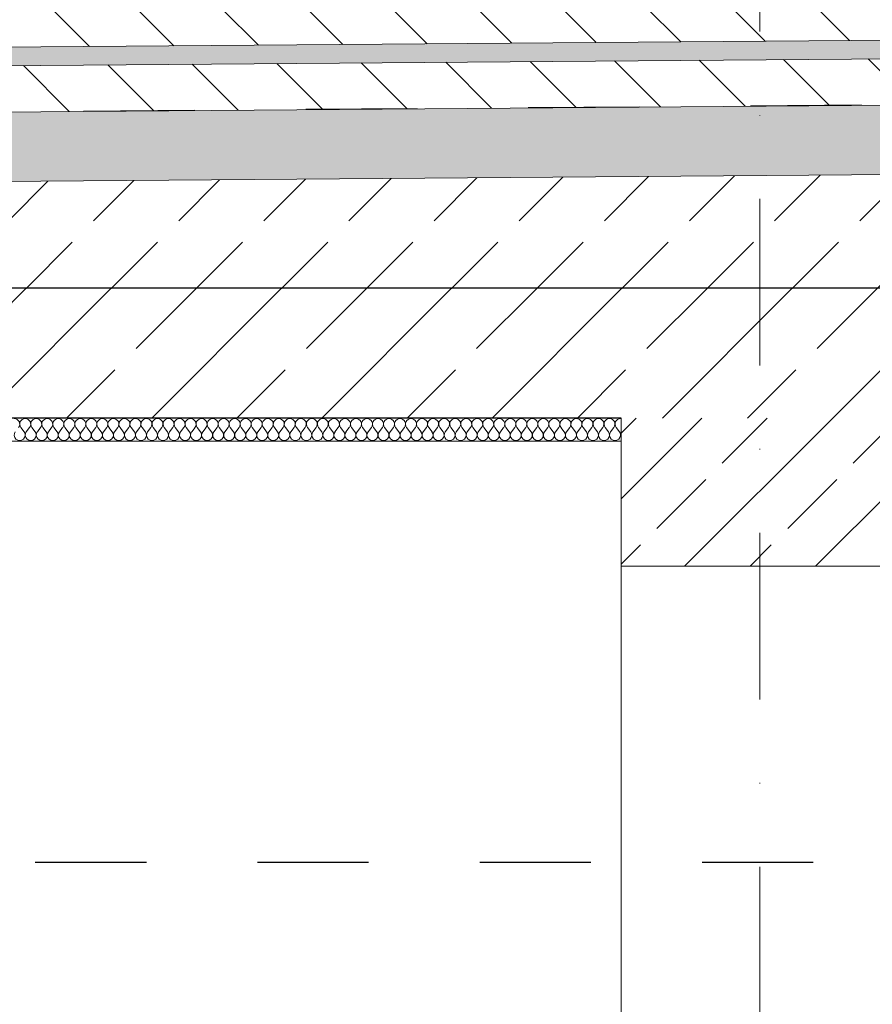
# Model space of a CAD drawing. Units: centimetres. Extents: x 642654609 to 642695834, y 605049965 to 605059474.
# Drawn here: x 642675270 to 642675454, y 605057163 to 605057376 of the extents above; entities that cross this region are included whole.
import ezdxf

# ---------------------------------------------------------------- set-up
doc = ezdxf.new("R2010")
doc.units = ezdxf.units.CM
doc.header["$MEASUREMENT"] = 0
doc.set_wipeout_variables(frame=1)
for name, pattern in [('Kropki i Kreski', [72, 36, -18, 0, -18]), ('Przerywana', [48, 24, -24]), ('Wipeout_Contour', [100, 0, -100])]:
    doc.linetypes.add(name, pattern=pattern)
doc.layers.add('420-Słupy', color=7, linetype='Continuous')
doc.layers.add('Nowe_Strop_parter', color=7, linetype='Continuous')
for name, color, linetype, lineweight in [('420-Słupy_Nr_pióra__95', 8, 'Continuous', 13), ('Nowe_410-K Osie_nowe_Nr_pióra__10', 1, 'Continuous', 13), ('Nowe_450-K Belki_garaz_Nr_pióra__100', 7, 'Continuous', 13), ('Nowe_Strop_parter_Nr_pióra__1', 7, 'Continuous', 25), ('Nowe_Strop_parter_Nr_pióra__100', 7, 'Continuous', 13)]:
    doc.layers.add(name, color=color, linetype=linetype, lineweight=lineweight)
for name, color, linetype, lineweight, true_color in [('Nowe_450-K Belki_garaz_Nr_pióra__96', 7, 'Continuous', 13, 0x5f5f5f), ('Nowe_Strop_parter_Nr_pióra__2', 7, 'Continuous', 13, 0x747474), ('Nowe_Strop_parter_Nr_pióra__96', 7, 'Continuous', 13, 0x5f5f5f), ('Nowe_Strop_parter_Nr_pióra__98', 7, 'Continuous', 13, 0x1f1f1f), ('Nowe_ZT_Wentylacja_Nr_pióra__5', 7, 'Continuous', 25, 0xa40f02)]:
    doc.layers.add(name, color=color, linetype=linetype, lineweight=lineweight, true_color=true_color)
pattern_1 = [(135, (642486603.124, 604973240.377), (9.1923878, 9.1923878), [])]

# ---------------------------------------------------------------- blocks, each defined once
blk = doc.blocks.new('*X416', base_point=(642486603.12, 604973240.38))
at = {"layer": 'Nowe_Strop_parter_Nr_pióra__96', "color": 251, "linetype": 'Continuous', "lineweight": 13, "true_color": 0x5f5f5f}
for p, q in [((642675271.09, 605057286.8), (642675270.38, 605057287.75)), ((642675271.57, 605057286.8), (642675272.28, 605057287.75)), ((642675273.47, 605057286.8), (642675272.76, 605057287.75)), ((642675273.95, 605057286.8), (642675274.66, 605057287.75)), ((642675275.85, 605057286.8), (642675275.14, 605057287.75)), ((642675276.33, 605057286.8), (642675277.04, 605057287.75)), ((642675278.23, 605057286.8), (642675277.52, 605057287.75)), ((642675278.71, 605057286.8), (642675279.42, 605057287.75)), ((642675280.61, 605057286.8), (642675279.9, 605057287.75)), ((642675281.09, 605057286.8), (642675281.81, 605057287.75)), ((642675283, 605057286.8), (642675282.28, 605057287.75)), ((642675283.47, 605057286.8), (642675284.19, 605057287.75)), ((642675285.38, 605057286.8), (642675284.66, 605057287.75)), ((642675285.85, 605057286.8), (642675286.57, 605057287.75)), ((642675287.76, 605057286.8), (642675287.04, 605057287.75)), ((642675288.23, 605057286.8), (642675288.95, 605057287.75)), ((642675290.14, 605057286.8), (642675289.42, 605057287.75)), ((642675290.61, 605057286.8), (642675291.33, 605057287.75)), ((642675292.52, 605057286.8), (642675291.81, 605057287.75)), ((642675293, 605057286.8), (642675293.71, 605057287.75)), ((642675294.9, 605057286.8), (642675294.19, 605057287.75)), ((642675295.38, 605057286.8), (642675296.09, 605057287.75)), ((642675297.28, 605057286.8), (642675296.57, 605057287.75)), ((642675297.76, 605057286.8), (642675298.47, 605057287.75)), ((642675299.66, 605057286.8), (642675298.95, 605057287.75)), ((642675300.14, 605057286.8), (642675300.85, 605057287.75)), ((642675302.04, 605057286.8), (642675301.33, 605057287.75)), ((642675302.52, 605057286.8), (642675303.23, 605057287.75)), ((642675304.42, 605057286.8), (642675303.71, 605057287.75)), ((642675304.9, 605057286.8), (642675305.61, 605057287.75)), ((642675306.81, 605057286.8), (642675306.09, 605057287.75)), ((642675307.28, 605057286.8), (642675308, 605057287.75)), ((642675309.19, 605057286.8), (642675308.47, 605057287.75)), ((642675309.66, 605057286.8), (642675310.38, 605057287.75)), ((642675311.57, 605057286.8), (642675310.85, 605057287.75)), ((642675312.04, 605057286.8), (642675312.76, 605057287.75)), ((642675313.95, 605057286.8), (642675313.23, 605057287.75)), ((642675314.42, 605057286.8), (642675315.14, 605057287.75)), ((642675316.33, 605057286.8), (642675315.61, 605057287.75)), ((642675316.81, 605057286.8), (642675317.52, 605057287.75)), ((642675318.71, 605057286.8), (642675318, 605057287.75)), ((642675319.19, 605057286.8), (642675319.9, 605057287.75)), ((642675321.09, 605057286.8), (642675320.38, 605057287.75)), ((642675321.57, 605057286.8), (642675322.28, 605057287.75)), ((642675323.47, 605057286.8), (642675322.76, 605057287.75)), ((642675323.95, 605057286.8), (642675324.66, 605057287.75)), ((642675325.85, 605057286.8), (642675325.14, 605057287.75)), ((642675326.33, 605057286.8), (642675327.04, 605057287.75)), ((642675328.23, 605057286.8), (642675327.52, 605057287.75)), ((642675328.71, 605057286.8), (642675329.42, 605057287.75)), ((642675330.61, 605057286.8), (642675329.9, 605057287.75)), ((642675331.09, 605057286.8), (642675331.81, 605057287.75)), ((642675333, 605057286.8), (642675332.28, 605057287.75)), ((642675333.47, 605057286.8), (642675334.19, 605057287.75)), ((642675335.38, 605057286.8), (642675334.66, 605057287.75)), ((642675335.85, 605057286.8), (642675336.57, 605057287.75)), ((642675337.76, 605057286.8), (642675337.04, 605057287.75)), ((642675338.23, 605057286.8), (642675338.95, 605057287.75)), ((642675340.14, 605057286.8), (642675339.42, 605057287.75)), ((642675340.61, 605057286.8), (642675341.33, 605057287.75)), ((642675342.52, 605057286.8), (642675341.81, 605057287.75)), ((642675343, 605057286.8), (642675343.71, 605057287.75)), ((642675344.9, 605057286.8), (642675344.19, 605057287.75)), ((642675345.38, 605057286.8), (642675346.09, 605057287.75)), ((642675347.28, 605057286.8), (642675346.57, 605057287.75)), ((642675347.76, 605057286.8), (642675348.47, 605057287.75)), ((642675349.66, 605057286.8), (642675348.95, 605057287.75)), ((642675350.14, 605057286.8), (642675350.85, 605057287.75)), ((642675352.04, 605057286.8), (642675351.33, 605057287.75)), ((642675352.52, 605057286.8), (642675353.23, 605057287.75)), ((642675354.42, 605057286.8), (642675353.71, 605057287.75)), ((642675354.9, 605057286.8), (642675355.61, 605057287.75)), ((642675356.81, 605057286.8), (642675356.09, 605057287.75)), ((642675357.28, 605057286.8), (642675358, 605057287.75)), ((642675359.19, 605057286.8), (642675358.47, 605057287.75)), ((642675359.66, 605057286.8), (642675360.38, 605057287.75)), ((642675361.57, 605057286.8), (642675360.85, 605057287.75)), ((642675362.04, 605057286.8), (642675362.76, 605057287.75)), ((642675363.95, 605057286.8), (642675363.23, 605057287.75)), ((642675364.42, 605057286.8), (642675365.14, 605057287.75)), ((642675366.33, 605057286.8), (642675365.61, 605057287.75)), ((642675366.81, 605057286.8), (642675367.52, 605057287.75)), ((642675368.71, 605057286.8), (642675368, 605057287.75)), ((642675369.19, 605057286.8), (642675369.9, 605057287.75)), ((642675371.09, 605057286.8), (642675370.38, 605057287.75)), ((642675371.57, 605057286.8), (642675372.28, 605057287.75)), ((642675373.47, 605057286.8), (642675372.76, 605057287.75)), ((642675373.95, 605057286.8), (642675374.66, 605057287.75)), ((642675375.85, 605057286.8), (642675375.14, 605057287.75)), ((642675376.33, 605057286.8), (642675377.04, 605057287.75)), ((642675378.23, 605057286.8), (642675377.52, 605057287.75)), ((642675378.71, 605057286.8), (642675379.42, 605057287.75)), ((642675380.61, 605057286.8), (642675379.9, 605057287.75)), ((642675381.09, 605057286.8), (642675381.81, 605057287.75)), ((642675383, 605057286.8), (642675382.28, 605057287.75)), ((642675383.47, 605057286.8), (642675384.19, 605057287.75)), ((642675385.38, 605057286.8), (642675384.66, 605057287.75)), ((642675385.85, 605057286.8), (642675386.57, 605057287.75)), ((642675387.76, 605057286.8), (642675387.04, 605057287.75)), ((642675388.23, 605057286.8), (642675388.95, 605057287.75)), ((642675390.14, 605057286.8), (642675389.42, 605057287.75)), ((642675390.61, 605057286.8), (642675391.33, 605057287.75)), ((642675392.52, 605057286.8), (642675391.81, 605057287.75)), ((642675393, 605057286.8), (642675393.71, 605057287.75)), ((642675394.9, 605057286.8), (642675394.19, 605057287.75)), ((642675395.38, 605057286.8), (642675396.09, 605057287.75)), ((642675397.28, 605057286.8), (642675396.57, 605057287.75)), ((642675397.76, 605057286.8), (642675398.47, 605057287.75)), ((642675399.66, 605057286.8), (642675398.95, 605057287.75))]:
    blk.add_line(p, q, dxfattribs=at)
for centre, start, end in [((642675268.95, 605057288.46), 323.1301, 90), ((642675271.33, 605057288.46), 90, 216.8699), ((642675271.33, 605057288.46), 323.1301, 90), ((642675273.71, 605057288.46), 90, 216.8699), ((642675273.71, 605057288.46), 323.1301, 90), ((642675276.09, 605057288.46), 90, 216.8699), ((642675276.09, 605057288.46), 323.1301, 90), ((642675278.47, 605057288.46), 90, 216.8699), ((642675278.47, 605057288.46), 323.1301, 90), ((642675280.85, 605057288.46), 90, 216.8699), ((642675280.85, 605057288.46), 323.1301, 90), ((642675283.23, 605057288.46), 90, 216.8699), ((642675283.23, 605057288.46), 323.1301, 90), ((642675285.61, 605057288.46), 90, 216.8699), ((642675285.61, 605057288.46), 323.1301, 90), ((642675288, 605057288.46), 90, 216.8699), ((642675288, 605057288.46), 323.1301, 90), ((642675290.38, 605057288.46), 90, 216.8699), ((642675290.38, 605057288.46), 323.1301, 90), ((642675292.76, 605057288.46), 90, 216.8699), ((642675292.76, 605057288.46), 323.1301, 90), ((642675295.14, 605057288.46), 90, 216.8699), ((642675295.14, 605057288.46), 323.1301, 90), ((642675297.52, 605057288.46), 90, 216.8699), ((642675297.52, 605057288.46), 323.1301, 90), ((642675299.9, 605057288.46), 90, 216.8699), ((642675299.9, 605057288.46), 323.1301, 90), ((642675302.28, 605057288.46), 90, 216.8699), ((642675302.28, 605057288.46), 323.1301, 90), ((642675304.66, 605057288.46), 90, 216.8699), ((642675304.66, 605057288.46), 323.1301, 90), ((642675307.04, 605057288.46), 90, 216.8699), ((642675307.04, 605057288.46), 323.1301, 90), ((642675309.42, 605057288.46), 90, 216.8699), ((642675309.42, 605057288.46), 323.1301, 90), ((642675311.81, 605057288.46), 90, 216.8699), ((642675311.81, 605057288.46), 323.1301, 90), ((642675314.19, 605057288.46), 90, 216.8699), ((642675314.19, 605057288.46), 323.1301, 90), ((642675316.57, 605057288.46), 90, 216.8699), ((642675316.57, 605057288.46), 323.1301, 90), ((642675318.95, 605057288.46), 90, 216.8699), ((642675318.95, 605057288.46), 323.1301, 90), ((642675321.33, 605057288.46), 90, 216.8699), ((642675321.33, 605057288.46), 323.1301, 90), ((642675323.71, 605057288.46), 90, 216.8699), ((642675323.71, 605057288.46), 323.1301, 90), ((642675326.09, 605057288.46), 90, 216.8699), ((642675326.09, 605057288.46), 323.1301, 90), ((642675328.47, 605057288.46), 90, 216.8699), ((642675328.47, 605057288.46), 323.1301, 90), ((642675330.85, 605057288.46), 90, 216.8699), ((642675330.85, 605057288.46), 323.1301, 90), ((642675333.23, 605057288.46), 90, 216.8699), ((642675333.23, 605057288.46), 323.1301, 90), ((642675335.61, 605057288.46), 90, 216.8699), ((642675335.61, 605057288.46), 323.1301, 90), ((642675338, 605057288.46), 90, 216.8699), ((642675338, 605057288.46), 323.1301, 90), ((642675340.38, 605057288.46), 90, 216.8699), ((642675340.38, 605057288.46), 323.1301, 90), ((642675342.76, 605057288.46), 90, 216.8699), ((642675342.76, 605057288.46), 323.1301, 90), ((642675345.14, 605057288.46), 90, 216.8699), ((642675345.14, 605057288.46), 323.1301, 90), ((642675347.52, 605057288.46), 90, 216.8699), ((642675347.52, 605057288.46), 323.1301, 90), ((642675349.9, 605057288.46), 90, 216.8699), ((642675349.9, 605057288.46), 323.1301, 90), ((642675352.28, 605057288.46), 90, 216.8699), ((642675352.28, 605057288.46), 323.1301, 90), ((642675354.66, 605057288.46), 90, 216.8699), ((642675354.66, 605057288.46), 323.1301, 90), ((642675357.04, 605057288.46), 90, 216.8699), ((642675357.04, 605057288.46), 323.1301, 90), ((642675359.42, 605057288.46), 90, 216.8699), ((642675359.42, 605057288.46), 323.1301, 90), ((642675361.81, 605057288.46), 90, 216.8699), ((642675361.81, 605057288.46), 323.1301, 90), ((642675364.19, 605057288.46), 90, 216.8699), ((642675364.19, 605057288.46), 323.1301, 90), ((642675366.57, 605057288.46), 90, 216.8699), ((642675366.57, 605057288.46), 323.1301, 90), ((642675368.95, 605057288.46), 90, 216.8699), ((642675368.95, 605057288.46), 323.1301, 90), ((642675371.33, 605057288.46), 90, 216.8699), ((642675371.33, 605057288.46), 323.1301, 90), ((642675373.71, 605057288.46), 90, 216.8699), ((642675373.71, 605057288.46), 323.1301, 90), ((642675376.09, 605057288.46), 90, 216.8699), ((642675376.09, 605057288.46), 323.1301, 90), ((642675378.47, 605057288.46), 90, 216.8699), ((642675378.47, 605057288.46), 323.1301, 90), ((642675380.85, 605057288.46), 90, 216.8699), ((642675380.85, 605057288.46), 323.1301, 90), ((642675383.23, 605057288.46), 90, 216.8699), ((642675383.23, 605057288.46), 323.1301, 90), ((642675385.61, 605057288.46), 90, 216.8699), ((642675385.61, 605057288.46), 323.1301, 90), ((642675388, 605057288.46), 90, 216.8699), ((642675388, 605057288.46), 323.1301, 90), ((642675390.38, 605057288.46), 90, 216.8699), ((642675390.38, 605057288.46), 323.1301, 90), ((642675392.76, 605057288.46), 90, 216.8699), ((642675392.76, 605057288.46), 323.1301, 90), ((642675395.14, 605057288.46), 90, 216.8699), ((642675395.14, 605057288.46), 323.1301, 90), ((642675397.52, 605057288.46), 90, 216.8699), ((642675397.52, 605057288.46), 323.1301, 90), ((642675399.9, 605057288.46), 90, 216.8699), ((642675399.9, 605057288.46), 84.9373, 90), ((642675270.14, 605057286.08), 143.1301, 36.8699), ((642675272.52, 605057286.08), 143.1301, 36.8699), ((642675274.9, 605057286.08), 143.1301, 36.8699), ((642675277.28, 605057286.08), 143.1301, 36.8699), ((642675279.66, 605057286.08), 143.1301, 36.8699), ((642675282.04, 605057286.08), 143.1301, 36.8699), ((642675284.42, 605057286.08), 143.1301, 36.8699), ((642675286.81, 605057286.08), 143.1301, 36.8699), ((642675289.19, 605057286.08), 143.1301, 36.8699), ((642675291.57, 605057286.08), 143.1301, 36.8699), ((642675293.95, 605057286.08), 143.1301, 36.8699), ((642675296.33, 605057286.08), 143.1301, 36.8699), ((642675298.71, 605057286.08), 143.1301, 36.8699), ((642675301.09, 605057286.08), 143.1301, 36.8699), ((642675303.47, 605057286.08), 143.1301, 36.8699), ((642675305.85, 605057286.08), 143.1301, 36.8699), ((642675308.23, 605057286.08), 143.1301, 36.8699), ((642675310.61, 605057286.08), 143.1301, 36.8699), ((642675313, 605057286.08), 143.1301, 36.8699), ((642675315.38, 605057286.08), 143.1301, 36.8699), ((642675317.76, 605057286.08), 143.1301, 36.8699), ((642675320.14, 605057286.08), 143.1301, 36.8699), ((642675322.52, 605057286.08), 143.1301, 36.8699), ((642675324.9, 605057286.08), 143.1301, 36.8699), ((642675327.28, 605057286.08), 143.1301, 36.8699), ((642675329.66, 605057286.08), 143.1301, 36.8699), ((642675332.04, 605057286.08), 143.1301, 36.8699), ((642675334.42, 605057286.08), 143.1301, 36.8699), ((642675336.81, 605057286.08), 143.1301, 36.8699), ((642675339.19, 605057286.08), 143.1301, 36.8699), ((642675341.57, 605057286.08), 143.1301, 36.8699), ((642675343.95, 605057286.08), 143.1301, 36.8699), ((642675346.33, 605057286.08), 143.1301, 36.8699), ((642675348.71, 605057286.08), 143.1301, 36.8699), ((642675351.09, 605057286.08), 143.1301, 36.8699), ((642675353.47, 605057286.08), 143.1301, 36.8699), ((642675355.85, 605057286.08), 143.1301, 36.8699), ((642675358.23, 605057286.08), 143.1301, 36.8699), ((642675360.61, 605057286.08), 143.1301, 36.8699), ((642675363, 605057286.08), 143.1301, 36.8699), ((642675365.38, 605057286.08), 143.1301, 36.8699), ((642675367.76, 605057286.08), 143.1301, 36.8699), ((642675370.14, 605057286.08), 143.1301, 36.8699), ((642675372.52, 605057286.08), 143.1301, 36.8699), ((642675374.9, 605057286.08), 143.1301, 36.8699), ((642675377.28, 605057286.08), 143.1301, 36.8699), ((642675379.66, 605057286.08), 143.1301, 36.8699), ((642675382.04, 605057286.08), 143.1301, 36.8699), ((642675384.42, 605057286.08), 143.1301, 36.8699), ((642675386.81, 605057286.08), 143.1301, 36.8699), ((642675389.19, 605057286.08), 143.1301, 36.8699), ((642675391.57, 605057286.08), 143.1301, 36.8699), ((642675393.95, 605057286.08), 143.1301, 36.8699), ((642675396.33, 605057286.08), 143.1301, 36.8699), ((642675398.71, 605057286.08), 143.1301, 36.8699), ((642675401.09, 605057286.08), 155.7488, 204.2512)]:
    blk.add_arc(centre, 1.19, start, end, dxfattribs=at)
blk = doc.blocks.new('Wypełnienie_208', base_point=(642486603.12, 604973240.38))
at = {"layer": 'Nowe_Strop_parter_Nr_pióra__96', "color": 251, "linetype": 'Continuous', "lineweight": 13, "true_color": 0x5f5f5f}
blk.add_blockref('*X416', (642486603.12, 604973240.38), dxfattribs=at)
blk = doc.blocks.new('*X420', base_point=(642486603.12, 604973240.38))
at = {"layer": 'Nowe_Strop_parter', "linetype": 'Continuous', "lineweight": 0, "true_color": 0x000000}
for points in [[(642675278.12, 605057355.91), (642675293.12, 605057356.03), (642675293.12, 605057356.05), (642675278.12, 605057355.93)], [(642675308.12, 605057356.14), (642675323.12, 605057356.26), (642675323.12, 605057356.28), (642675308.12, 605057356.16)], [(642675338.12, 605057356.38), (642675353.12, 605057356.5), (642675353.12, 605057356.52), (642675338.12, 605057356.4)], [(642675368.12, 605057356.61), (642675383.12, 605057356.73), (642675383.12, 605057356.75), (642675368.12, 605057356.63)], [(642675398.12, 605057356.85), (642675413.12, 605057356.97), (642675413.12, 605057356.99), (642675398.12, 605057356.87)], [(642675428.12, 605057357.08), (642675443.12, 605057357.2), (642675443.12, 605057357.22), (642675428.12, 605057357.1)]]:
    blk.add_hatch(color=18, dxfattribs=at).paths.add_polyline_path(points)
blk = doc.blocks.new('Wypełnienie_210', base_point=(642486603.12, 604973240.38))
at = {"layer": 'Nowe_Strop_parter_Nr_pióra__100', "color": 7, "linetype": 'Continuous', "lineweight": 13}
blk.add_blockref('*X420', (642486603.12, 604973240.38), dxfattribs=at)

msp = doc.modelspace()

# ---------------------------------------------------------------- hatches: boundary and pattern name
at = {"layer": 'Nowe_Strop_parter_Nr_pióra__100', "linetype": 'Continuous', "lineweight": 13}
h = msp.add_hatch(dxfattribs=at)
h.set_pattern_fill('CEGŁA_ZWYKŁA', style=0, pattern_type=2)
h.set_pattern_definition(pattern_1)
h.paths.add_polyline_path([(642674239.89, 605057357.79), (642674239.89, 605057347.79), (642675782.38, 605057359.88), (642675782.38, 605057369.88)])
h = msp.add_hatch(dxfattribs=at)
h.set_pattern_fill('BETON_ZBROJONY', style=0, pattern_type=2)
h.set_pattern_definition([(45, (642486603.124, 604973240.377), (-18.3847756, 18.3847756), []), (45, (642486593.932, 604973249.57), (-18.3847756, 18.3847756), [19.4999993, -6.4999998])])
h.paths.add_polyline_path([(642674825.01, 605057289.77), (642675400.01, 605057289.77), (642675460.01, 605057289.77), (642675800.01, 605057289.77), (642675801.99, 605057289.77), (642675801.99, 605057317.77), (642675800.01, 605057317.77), (642674239.89, 605057317.77), (642674239.89, 605057289.77), (642674775.01, 605057289.77)])
at = {"layer": 'Nowe_Strop_parter_Nr_pióra__2', "linetype": 'Continuous', "lineweight": 13, "true_color": 0x747474}
h = msp.add_hatch(dxfattribs=at)
h.set_pattern_fill('CEGŁA_ZWYKŁA', color=8, style=0, pattern_type=2)
h.set_pattern_definition(pattern_1)
h.paths.add_polyline_path([(642674239.89, 605057369.79), (642674239.89, 605057361.79), (642675800.01, 605057374.02), (642675800.01, 605057382.02)])
h = msp.add_hatch(dxfattribs=at)
h.set_pattern_fill('STYROPIAN', color=8, style=0, pattern_type=2)
h.set_pattern_definition([(90, (642486603.124, 604973240.377), (-3.464101615, 0), [2, -4]), (90, (642486601.392, 604973243.377), (-3.464101615, 0), [2, -4]), (150, (642486603.124, 604973242.377), (1.73205081, 3), [2, -4]), (150, (642486599.66, 604973242.377), (1.73205081, 3), [2, -4]), (210, (642486603.124, 604973240.377), (-1.73205081, 3), [2, -4]), (210, (642486599.66, 604973240.377), (-1.73205081, 3), [2, -4])])
h.paths.add_polyline_path([(642675800.01, 605057373.8), (642675787.83, 605057373.71), (642675787.94, 605057359.9), (642674239.89, 605057347.77), (642674239.89, 605057332.77), (642675800.01, 605057345)])
at = {"layer": 'Nowe_Strop_parter_Nr_pióra__98', "linetype": 'Continuous', "lineweight": 13, "true_color": 0x1f1f1f}
h = msp.add_hatch(dxfattribs=at)
h.set_pattern_fill('PIASEK', color=250, style=0, pattern_type=2)
h.set_pattern_definition([(45, (642746888.1246, 605057393.7926), (-3.18198052, 3.18198052), [0, -3, 0, -4.5]), (110, (642746898.1246, 605057393.7926), (4.2286168, 1.53909064), [0, -2.2, 0, -3.8])])
h.paths.add_polyline_path([(642674239.89, 605057361.79), (642674239.89, 605057357.79), (642675771.3, 605057369.79), (642675771.3, 605057373.79)])
h = msp.add_hatch(dxfattribs=at)
h.set_pattern_fill('BETON', color=250, style=0, pattern_type=2)
h.set_pattern_definition([(45, (642486603.124, 604973240.377), (-18.3847763, 18.3847763), [19.5, -6.5]), (45, (642486603.124, 604973258.762), (-18.3847763, 18.3847763), [19.5, -6.5])])
h.paths.add_polyline_path([(642674239.89, 605057332.77), (642674239.89, 605057317.77), (642675771.3, 605057317.77), (642675771.3, 605057344.77)])

# ---------------------------------------------------------------- linework, layer by layer
at = {"layer": 'Nowe_450-K Belki_garaz_Nr_pióra__96', "color": 251, "linetype": 'Continuous', "lineweight": 13, "true_color": 0x5f5f5f}
msp.add_line((642675400.01, 605057289.77), (642675400.01, 605057284.77), dxfattribs=at)
at = {"layer": 'Nowe_Strop_parter_Nr_pióra__1', "color": 7, "linetype": 'Przerywana', "lineweight": 25, "flags": 128}
msp.add_lwpolyline([(642675787.94, 605057359.92), (642674240.06, 605057347.79), (642674239.89, 605057347.79)], dxfattribs=at)
at = {"layer": 'Nowe_Strop_parter_Nr_pióra__1', "color": 7, "linetype": 'Continuous', "lineweight": 25, "flags": 128}
for points in [[(642675801.99, 605057317.77), (642675800.01, 605057317.77), (642674240.06, 605057317.77)], [(642675400.01, 605057289.77), (642674825.01, 605057289.77)]]:
    msp.add_lwpolyline(points, dxfattribs=at)
at = {"layer": 'Nowe_Strop_parter_Nr_pióra__100', "color": 7, "linetype": 'Continuous', "lineweight": 13}
for p, q in [((642675800.01, 605057374.02), (642674239.89, 605057361.79)), ((642675787.94, 605057369.92), (642674239.89, 605057357.79)), ((642675771.3, 605057359.77), (642674240.06, 605057347.77)), ((642675800.01, 605057345), (642674240.06, 605057332.77)), ((642675400.01, 605057284.77), (642674825.01, 605057284.77))]:
    msp.add_line(p, q, dxfattribs=at)

# ---------------------------------------------------------------- block references
msp.add_blockref('Wypełnienie_210', (642486603.12, 604973240.38), dxfattribs=at)
at = {"layer": 'Nowe_Strop_parter_Nr_pióra__96', "color": 251, "linetype": 'Continuous', "lineweight": 13, "true_color": 0x5f5f5f}
msp.add_blockref('Wypełnienie_208', (642486603.12, 604973240.38), dxfattribs=at)

# ---------------------------------------------------------------- wipeouts: each hides what was drawn before it
at = {"color": 254, "linetype": 'Wipeout_Contour', "lineweight": 0, "ltscale": 3530724274.875992}
msp.add_wipeout([(642675454.28, 605057257.77), (642675451.22, 605057257.77), (642675451.22, 605057003.79), (642675454.28, 605057003.79)], dxfattribs=at).dxf.layer = '420-Słupy'

# ---------------------------------------------------------------- next in the draw order: wipeouts: each hides what was drawn before it
at = {"color": 254, "linetype": 'Wipeout_Contour', "lineweight": 0, "ltscale": 3530724265.211333}
msp.add_wipeout([(642675451.22, 605057257.77), (642675447.64, 605057257.77), (642675447.64, 605057003.79), (642675451.22, 605057003.79)], dxfattribs=at).dxf.layer = '420-Słupy'

# ---------------------------------------------------------------- next in the draw order: wipeouts: each hides what was drawn before it
at = {"color": 254, "linetype": 'Wipeout_Contour', "lineweight": 0, "ltscale": 3530724254.153779}
msp.add_wipeout([(642675447.64, 605057257.77), (642675443.63, 605057257.77), (642675443.63, 605057003.79), (642675447.64, 605057003.79)], dxfattribs=at).dxf.layer = '420-Słupy'

# ---------------------------------------------------------------- next in the draw order: wipeouts: each hides what was drawn before it
at = {"color": 254, "linetype": 'Wipeout_Contour', "lineweight": 0, "ltscale": 3530724241.975591}
msp.add_wipeout([(642675443.63, 605057257.77), (642675439.28, 605057257.77), (642675439.28, 605057003.79), (642675443.63, 605057003.79)], dxfattribs=at).dxf.layer = '420-Słupy'

# ---------------------------------------------------------------- next in the draw order: wipeouts: each hides what was drawn before it
at = {"color": 254, "linetype": 'Wipeout_Contour', "lineweight": 0, "ltscale": 3530724228.976651}
msp.add_wipeout([(642675439.28, 605057257.77), (642675434.7, 605057257.77), (642675434.7, 605057003.79), (642675439.28, 605057003.79)], dxfattribs=at).dxf.layer = '420-Słupy'

# ---------------------------------------------------------------- next in the draw order: wipeouts: each hides what was drawn before it
at = {"color": 254, "linetype": 'Wipeout_Contour', "lineweight": 0, "ltscale": 3530724215.477036}
msp.add_wipeout([(642675434.7, 605057257.77), (642675430.01, 605057257.77), (642675430.01, 605057003.79), (642675434.7, 605057003.79)], dxfattribs=at).dxf.layer = '420-Słupy'

# ---------------------------------------------------------------- next in the draw order: wipeouts: each hides what was drawn before it
at = {"color": 254, "linetype": 'Wipeout_Contour', "lineweight": 0, "ltscale": 3530724201.809141}
msp.add_wipeout([(642675430.01, 605057257.77), (642675425.31, 605057257.77), (642675425.31, 605057003.79), (642675430.01, 605057003.79)], dxfattribs=at).dxf.layer = '420-Słupy'

# ---------------------------------------------------------------- next in the draw order: linework, layer by layer
at = {"layer": 'Nowe_410-K Osie_nowe_Nr_pióra__10', "color": 1, "linetype": 'Kropki i Kreski', "lineweight": 13}
msp.add_line((642675430.01, 605059283.79), (642675430.01, 605056883.79), dxfattribs=at)

# ---------------------------------------------------------------- next in the draw order: wipeouts: each hides what was drawn before it
at = {"color": 254, "linetype": 'Wipeout_Contour', "lineweight": 0, "ltscale": 3530724188.30952}
msp.add_wipeout([(642675425.31, 605057257.77), (642675420.73, 605057257.77), (642675420.73, 605057003.79), (642675425.31, 605057003.79)], dxfattribs=at).dxf.layer = '420-Słupy'

# ---------------------------------------------------------------- next in the draw order: wipeouts: each hides what was drawn before it
at = {"color": 254, "linetype": 'Wipeout_Contour', "lineweight": 0, "ltscale": 3530724175.310586}
msp.add_wipeout([(642675420.73, 605057257.77), (642675416.39, 605057257.77), (642675416.39, 605057003.79), (642675420.73, 605057003.79)], dxfattribs=at).dxf.layer = '420-Słupy'

# ---------------------------------------------------------------- next in the draw order: wipeouts: each hides what was drawn before it
at = {"color": 254, "linetype": 'Wipeout_Contour', "lineweight": 0, "ltscale": 3530724163.132406}
msp.add_wipeout([(642675416.39, 605057257.77), (642675412.37, 605057257.77), (642675412.37, 605057003.79), (642675416.39, 605057003.79)], dxfattribs=at).dxf.layer = '420-Słupy'

# ---------------------------------------------------------------- next in the draw order: wipeouts: each hides what was drawn before it
at = {"color": 254, "linetype": 'Wipeout_Contour', "lineweight": 0, "ltscale": 3530724152.074844}
msp.add_wipeout([(642675412.37, 605057257.77), (642675408.79, 605057257.77), (642675408.79, 605057003.79), (642675412.37, 605057003.79)], dxfattribs=at).dxf.layer = '420-Słupy'

# ---------------------------------------------------------------- next in the draw order: wipeouts: each hides what was drawn before it
at = {"color": 254, "linetype": 'Wipeout_Contour', "lineweight": 0, "ltscale": 3530724142.410186}
msp.add_wipeout([(642675408.79, 605057257.77), (642675405.73, 605057257.77), (642675405.73, 605057003.79), (642675408.79, 605057003.79)], dxfattribs=at).dxf.layer = '420-Słupy'

# ---------------------------------------------------------------- next in the draw order: wipeouts: each hides what was drawn before it
at = {"color": 254, "linetype": 'Wipeout_Contour', "lineweight": 0, "ltscale": 3530724134.376397}
msp.add_wipeout([(642675405.73, 605057257.77), (642675403.28, 605057257.77), (642675403.28, 605057003.79), (642675405.73, 605057003.79)], dxfattribs=at).dxf.layer = '420-Słupy'

# ---------------------------------------------------------------- next in the draw order: wipeouts: each hides what was drawn before it
at = {"color": 254, "linetype": 'Wipeout_Contour', "lineweight": 0, "ltscale": 3530724128.171302}
msp.add_wipeout([(642675403.28, 605057257.77), (642675401.47, 605057257.77), (642675401.47, 605057003.79), (642675403.28, 605057003.79)], dxfattribs=at).dxf.layer = '420-Słupy'

# ---------------------------------------------------------------- next in the draw order: wipeouts: each hides what was drawn before it
at = {"color": 254, "linetype": 'Wipeout_Contour', "lineweight": 0, "ltscale": 3530724123.947691}
msp.add_wipeout([(642675401.47, 605057257.77), (642675400.37, 605057257.77), (642675400.37, 605057003.79), (642675401.47, 605057003.79)], dxfattribs=at).dxf.layer = '420-Słupy'

# ---------------------------------------------------------------- next in the draw order: wipeouts: each hides what was drawn before it
at = {"color": 254, "linetype": 'Wipeout_Contour', "lineweight": 0, "ltscale": 3530724121.809563}
msp.add_wipeout([(642675400.37, 605057257.77), (642675400.01, 605057257.77), (642675400.01, 605057003.79), (642675400.37, 605057003.79)], dxfattribs=at).dxf.layer = '420-Słupy'

# ---------------------------------------------------------------- next in the draw order: hatches: boundary and pattern name
at = {"layer": 'Nowe_450-K Belki_garaz_Nr_pióra__100', "linetype": 'Continuous', "lineweight": 13}
h = msp.add_hatch(dxfattribs=at)
h.set_pattern_fill('BETON_ZBROJONY_2', style=0, pattern_type=2)
h.set_pattern_definition([(45, (642486603.124, 604973240.377), (-14.1421356, 14.1421356), []), (45, (642486596.053, 604973247.448), (-14.1421356, 14.1421356), [15, -5])])
h.paths.add_polyline_path([(642675400.01, 605057257.77), (642675460.01, 605057257.77), (642675460.01, 605057289.77), (642675400.01, 605057289.77)])

# ---------------------------------------------------------------- next in the draw order: linework, layer by layer
at = {"layer": '420-Słupy_Nr_pióra__95', "color": 8, "linetype": 'Continuous', "lineweight": 13}
msp.add_line((642675400.01, 605057003.79), (642675400.01, 605057257.77), dxfattribs=at)
at = {"layer": 'Nowe_450-K Belki_garaz_Nr_pióra__96', "color": 251, "linetype": 'Continuous', "lineweight": 13, "true_color": 0x5f5f5f}
for p in [(642675400.01, 605057284.77), (642675460.01, 605057257.77)]:
    msp.add_line(p, (642675400.01, 605057257.77), dxfattribs=at)
at = {"layer": 'Nowe_ZT_Wentylacja_Nr_pióra__5', "color": 14, "linetype": 'Przerywana', "lineweight": 25, "true_color": 0xa40f02}
msp.add_line((642684561.5, 605057193.77), (642671482.21, 605057193.77), dxfattribs=at)

doc.saveas('drawing.dxf')
